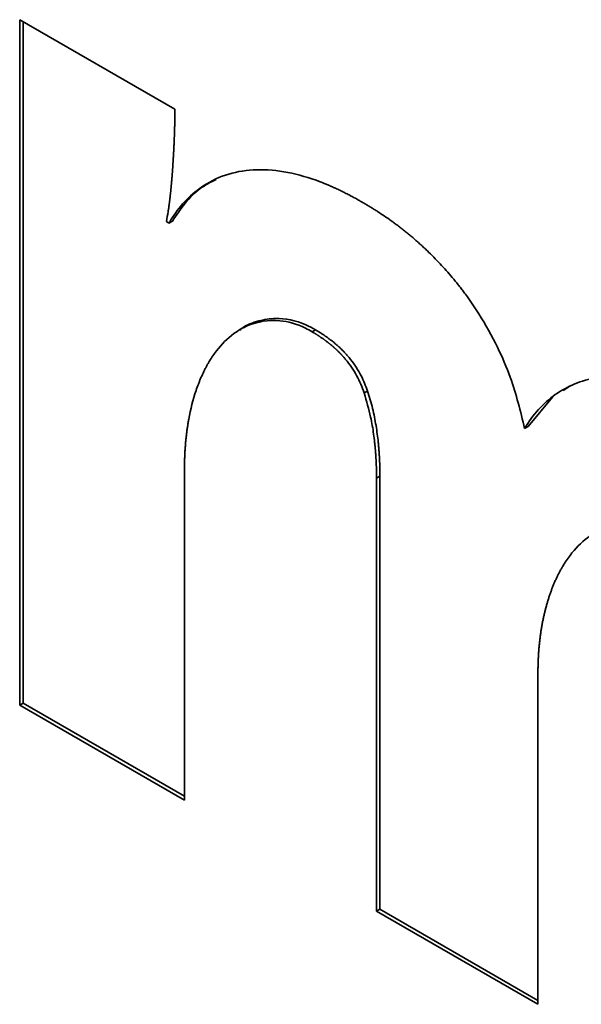
# Paper-space layout 'Blatt2' of a CAD drawing. Units: millimetres. Extents: x 0 to 2100, y 0 to 1485.
# Drawn here: x 1839 to 1840, y 370 to 372 of the extents above; entities that cross this region are included whole.
import ezdxf

# ---------------------------------------------------------------- set-up
doc = ezdxf.new("R2010")
doc.units = ezdxf.units.MM

psp = doc.layouts.new('Blatt2')

# ---------------------------------------------------------------- linework, layer by layer
at = {"color": 7, "linetype": 'Continuous', "lineweight": 35, "ltscale": 5}
for p, q in [((1839.2191, 372.2217), (1839.5433, 372.0345)), ((1839.2191, 370.7901), (1839.2191, 372.2217)), ((1839.2262, 372.2176), (1839.2262, 370.7942)), ((1839.5255, 371.8), (1839.5309, 371.7969)), ((1839.538, 371.801), (1839.5309, 371.7969)), ((1839.8371, 371.5737), (1839.8301, 371.5697)), ((1840.3681, 371.4564), (1840.3544, 371.4475)), ((1839.9457, 371.4461), (1839.9387, 371.442)), ((1840.3324, 371.4331), (1840.281, 371.3721)), ((1840.281, 371.3721), (1840.2739, 371.368)), ((1839.5633, 371.2769), (1839.5633, 370.5914)), ((1839.9716, 371.2683), (1839.9645, 371.2642)), ((1839.9716, 371.2683), (1839.9716, 370.3639)), ((1839.9645, 370.3598), (1839.9645, 371.2642)), ((1840.3017, 370.8507), (1840.3017, 370.1651)), ((1839.2262, 370.7942), (1839.2191, 370.7901)), ((1839.2262, 370.7942), (1839.5633, 370.5996)), ((1839.5633, 370.5914), (1839.2191, 370.7901)), ((1839.9716, 370.3639), (1839.9645, 370.3598)), ((1839.9716, 370.3639), (1840.3017, 370.1733)), ((1840.3017, 370.1651), (1839.9645, 370.3598))]:
    psp.add_line(p, q, dxfattribs=at)
for points, knots in [([(1839.5433, 372.0345), (1839.5433, 372.0338), (1839.5433, 372.0324), (1839.5433, 372.0307), (1839.5433, 372.029), (1839.5433, 372.0277), (1839.5433, 372.0263), (1839.5433, 372.025), (1839.5433, 372.0236), (1839.5433, 372.0219), (1839.5433, 372.0206), (1839.5432, 372.0189), (1839.5432, 372.0172), (1839.5432, 372.0155), (1839.5432, 372.0138), (1839.5431, 372.0125), (1839.5431, 372.0108), (1839.5431, 372.0091), (1839.543, 372.0074), (1839.543, 372.0058), (1839.543, 372.0041), (1839.5429, 372.0024), (1839.5429, 372.0007), (1839.5428, 371.9991), (1839.5428, 371.9974), (1839.5428, 371.9957), (1839.5427, 371.994), (1839.5426, 371.992), (1839.5426, 371.9904), (1839.5425, 371.9887), (1839.5425, 371.987), (1839.5424, 371.985), (1839.5424, 371.9833), (1839.5423, 371.9817), (1839.5422, 371.98), (1839.5422, 371.978), (1839.5421, 371.976), (1839.542, 371.974), (1839.5419, 371.972), (1839.5419, 371.9704), (1839.5418, 371.9681), (1839.5416, 371.9637), (1839.5413, 371.9585), (1839.5411, 371.9538), (1839.541, 371.9512), (1839.5409, 371.9492), (1839.5408, 371.9472), (1839.5407, 371.9453), (1839.5406, 371.9433), (1839.5405, 371.9416), (1839.5404, 371.94), (1839.5403, 371.9383), (1839.5402, 371.9364), (1839.5401, 371.9344), (1839.5399, 371.9324), (1839.5398, 371.9305), (1839.5397, 371.9285), (1839.5396, 371.9265), (1839.5395, 371.9246), (1839.5393, 371.9226), (1839.5392, 371.9206), (1839.5391, 371.9187), (1839.539, 371.9167), (1839.5388, 371.9147), (1839.5387, 371.9128), (1839.5386, 371.9108), (1839.5384, 371.9089), (1839.5383, 371.9069), (1839.5381, 371.905), (1839.538, 371.903), (1839.5379, 371.9011), (1839.5377, 371.8991), (1839.5376, 371.8972), (1839.5374, 371.8952), (1839.5373, 371.8933), (1839.5371, 371.8913), (1839.5369, 371.8894), (1839.5368, 371.8874), (1839.5366, 371.8849), (1839.5363, 371.8823), (1839.5361, 371.8797), (1839.5359, 371.8778), (1839.5358, 371.8758), (1839.5356, 371.8739), (1839.5354, 371.872), (1839.5352, 371.8701), (1839.535, 371.8681), (1839.5348, 371.8662), (1839.5346, 371.8643), (1839.5345, 371.8624), (1839.5343, 371.8605), (1839.5341, 371.8586), (1839.5338, 371.8567), (1839.5336, 371.8547), (1839.5334, 371.8528), (1839.5332, 371.8509), (1839.533, 371.849), (1839.5328, 371.8471), (1839.5325, 371.8453), (1839.5323, 371.8434), (1839.5321, 371.8415), (1839.5318, 371.8396), (1839.5316, 371.8377), (1839.5313, 371.8358), (1839.5311, 371.834), (1839.5308, 371.8321), (1839.5306, 371.8302), (1839.5301, 371.8265), (1839.5285, 371.8163), (1839.5268, 371.8069), (1839.5255, 371.8)], [0, 0, 0, 0, 0.008301, 0.016603, 0.020753, 0.029054, 0.033205, 0.037356, 0.045657, 0.049808, 0.058109, 0.06226, 0.070561, 0.078862, 0.083013, 0.091314, 0.095465, 0.103766, 0.112067, 0.116218, 0.124519, 0.13282, 0.136971, 0.145272, 0.153574, 0.157724, 0.166026, 0.174327, 0.182628, 0.186779, 0.19508, 0.203381, 0.211683, 0.215833, 0.224135, 0.232436, 0.240737, 0.249038, 0.25734, 0.265641, 0.269792, 0.286394, 0.319599, 0.336202, 0.344503, 0.352804, 0.361106, 0.369407, 0.377708, 0.38601, 0.39016, 0.398461, 0.406763, 0.415064, 0.423365, 0.431667, 0.439968, 0.448269, 0.45657, 0.464872, 0.473173, 0.481474, 0.489776, 0.498077, 0.506378, 0.514679, 0.522981, 0.531282, 0.539583, 0.547885, 0.556186, 0.564487, 0.572788, 0.58109, 0.589391, 0.597692, 0.605993, 0.614295, 0.622596, 0.639199, 0.6475, 0.655801, 0.664102, 0.672404, 0.680705, 0.689006, 0.697308, 0.705609, 0.71391, 0.722211, 0.730513, 0.738814, 0.747115, 0.755417, 0.763718, 0.772019, 0.78032, 0.788622, 0.796923, 0.805224, 0.813526, 0.821827, 0.830128, 0.838429, 0.846731, 0.855032, 0.863333, 0.871635, 0.90484, 1, 1, 1, 1]), ([(1839.5309, 371.7969), (1839.5331, 371.8005), (1839.5439, 371.8185), (1839.5667, 371.847), (1839.6056, 371.8791), (1839.6545, 371.9016), (1839.7138, 371.9107), (1839.7784, 371.9049), (1839.8294, 371.8901), (1839.8596, 371.878), (1839.8675, 371.8746), (1839.8711, 371.873), (1839.8747, 371.8714), (1839.879, 371.8695), (1839.8833, 371.8674), (1839.8877, 371.8654), (1839.892, 371.8633), (1839.8963, 371.8612), (1839.9007, 371.859), (1839.905, 371.8567), (1839.9086, 371.8548), (1839.9123, 371.8529), (1839.9159, 371.851), (1839.9202, 371.8486), (1839.9246, 371.8462), (1839.9294, 371.8434), (1839.9328, 371.8414), (1839.9348, 371.8403)], [0, 0, 0, 0, 0.0285562, 0.1429936, 0.2574501, 0.3984335, 0.5394219, 0.6803837, 0.8212984, 0.8564292, 0.8652105, 0.8696011, 0.8783825, 0.8871638, 0.8959452, 0.9047265, 0.9135078, 0.9222892, 0.9310705, 0.9398519, 0.9486332, 0.9530238, 0.9618052, 0.9705865, 0.9793678, 0.9881492, 1, 1, 1, 1]), ([(1839.6294, 371.8878), (1839.618, 371.8821), (1839.5807, 371.8635), (1839.5555, 371.8266), (1839.538, 371.801)], [0, 0, 0, 0, 0.307118, 1, 1, 1, 1]), ([(1839.9348, 371.8403), (1839.9372, 371.8389), (1839.9419, 371.8362), (1839.9478, 371.8327), (1839.9525, 371.8299), (1839.9572, 371.827), (1839.9631, 371.8233), (1839.9772, 371.8142), (1839.9901, 371.8053), (1840.0018, 371.7968), (1840.0053, 371.7942), (1840.01, 371.7907), (1840.0146, 371.7871), (1840.0193, 371.7835), (1840.0227, 371.7807), (1840.0262, 371.7779), (1840.0297, 371.7751), (1840.0343, 371.7713), (1840.0389, 371.7675), (1840.0435, 371.7636), (1840.0469, 371.7606), (1840.0503, 371.7576), (1840.0537, 371.7545), (1840.0571, 371.7515), (1840.0605, 371.7484), (1840.065, 371.7442), (1840.0774, 371.7325), (1840.0973, 371.7124), (1840.1154, 371.6919), (1840.1258, 371.6795), (1840.1289, 371.6757), (1840.132, 371.6719), (1840.135, 371.6681), (1840.1381, 371.6642), (1840.1411, 371.6604), (1840.1441, 371.6565), (1840.147, 371.6525), (1840.15, 371.6486), (1840.1529, 371.6446), (1840.1558, 371.6406), (1840.1587, 371.6365), (1840.1615, 371.6325), (1840.1643, 371.6284), (1840.1699, 371.6201), (1840.1891, 371.5908), (1840.2168, 371.5412), (1840.2515, 371.46), (1840.2653, 371.4035), (1840.2739, 371.368)], [0, 0, 0, 0, 0.0157, 0.0314, 0.03925, 0.0471, 0.0628, 0.0785, 0.141328, 0.149178, 0.157028, 0.164878, 0.180578, 0.188428, 0.196277, 0.204127, 0.211977, 0.219827, 0.235527, 0.243377, 0.251227, 0.259077, 0.266927, 0.274777, 0.282627, 0.290476, 0.306177, 0.369028, 0.431885, 0.439735, 0.447585, 0.455435, 0.463285, 0.471135, 0.478985, 0.486835, 0.494685, 0.502534, 0.510384, 0.518234, 0.526084, 0.533934, 0.541784, 0.549634, 0.581042, 0.707256, 0.815713, 1, 1, 1, 1]), ([(1839.8301, 371.5697), (1839.8253, 371.5723), (1839.8023, 371.5852), (1839.7535, 371.5981), (1839.7039, 371.589), (1839.661, 371.5642), (1839.6348, 371.5378), (1839.6186, 371.5139), (1839.6117, 371.5022), (1839.6089, 371.4971), (1839.6068, 371.4931), (1839.6052, 371.49), (1839.6021, 371.4837), (1839.5992, 371.4773), (1839.5964, 371.4708), (1839.595, 371.4674), (1839.5937, 371.4641), (1839.5911, 371.4574), (1839.5825, 371.4332), (1839.5758, 371.4071), (1839.5716, 371.3835), (1839.5707, 371.3783), (1839.5699, 371.373), (1839.5691, 371.3677), (1839.5684, 371.3623), (1839.5677, 371.3569), (1839.567, 371.3514), (1839.5666, 371.3473), (1839.566, 371.3418), (1839.5655, 371.3363), (1839.5651, 371.3307), (1839.5647, 371.3251), (1839.5643, 371.3195), (1839.564, 371.3138), (1839.5638, 371.3081), (1839.5636, 371.3023), (1839.5634, 371.2966), (1839.5633, 371.2911), (1839.5633, 371.2846), (1839.5633, 371.2795), (1839.5633, 371.2769)], [0, 0, 0, 0, 0.027476, 0.134059, 0.288113, 0.367966, 0.486576, 0.545696, 0.560466, 0.575236, 0.58262, 0.590005, 0.59739, 0.626932, 0.634317, 0.641702, 0.649086, 0.656471, 0.686013, 0.804401, 0.811785, 0.81917, 0.833939, 0.841324, 0.848709, 0.863478, 0.870863, 0.878248, 0.885632, 0.900402, 0.907786, 0.915171, 0.929941, 0.937325, 0.94471, 0.959479, 0.966864, 0.974249, 0.987123, 1, 1, 1, 1]), ([(1839.6787, 371.5728), (1839.6801, 371.574), (1839.6914, 371.584), (1839.7166, 371.5929), (1839.76, 371.6005), (1839.8015, 371.5932), (1839.8304, 371.5774), (1839.8371, 371.5737)], [0, 0, 0, 0, 0.037572, 0.300212, 0.524601, 0.889948, 1, 1, 1, 1]), ([(1839.8371, 371.5737), (1839.8383, 371.5731), (1839.8407, 371.5717), (1839.8436, 371.5699), (1839.8466, 371.5681), (1839.8489, 371.5666), (1839.8513, 371.5651), (1839.8536, 371.5635), (1839.856, 371.5619), (1839.8583, 371.5603), (1839.8606, 371.5587), (1839.863, 371.557), (1839.8653, 371.5553), (1839.8671, 371.554), (1839.8694, 371.5522), (1839.8717, 371.5504), (1839.8746, 371.5481), (1839.8775, 371.5457), (1839.8804, 371.5432), (1839.8826, 371.5412), (1839.8843, 371.5397), (1839.886, 371.5381), (1839.8877, 371.5366), (1839.89, 371.5344), (1839.8922, 371.5323), (1839.8944, 371.53), (1839.8961, 371.5283), (1839.8977, 371.5266), (1839.8993, 371.5249), (1839.9009, 371.5231), (1839.9025, 371.5213), (1839.9057, 371.5177), (1839.9167, 371.5044), (1839.9328, 371.48), (1839.9416, 371.4568), (1839.9457, 371.4461)], [0, 0, 0, 0, 0.0272826, 0.0545652, 0.0682062, 0.095489, 0.10913, 0.122771, 0.150054, 0.163695, 0.1773361, 0.2046192, 0.2182603, 0.2319014, 0.2455425, 0.2728261, 0.2864672, 0.313751, 0.3410351, 0.3546762, 0.3683175, 0.3819587, 0.3955999, 0.4092412, 0.436526, 0.4501673, 0.4638087, 0.47745, 0.4910914, 0.5047327, 0.5183741, 0.5320155, 0.5866146, 0.807709, 1, 1, 1, 1]), ([(1839.9387, 371.442), (1839.9365, 371.4481), (1839.9298, 371.4665), (1839.9163, 371.4908), (1839.9037, 371.5076), (1839.8983, 371.514), (1839.8969, 371.5155), (1839.8959, 371.5168), (1839.895, 371.5177), (1839.8942, 371.5186), (1839.8934, 371.5195), (1839.8925, 371.5205), (1839.8917, 371.5214), (1839.8909, 371.5223), (1839.89, 371.5232), (1839.8892, 371.524), (1839.8883, 371.5249), (1839.8875, 371.5258), (1839.8864, 371.5269), (1839.8852, 371.5281), (1839.8841, 371.5292), (1839.8832, 371.53), (1839.8823, 371.5309), (1839.8815, 371.5317), (1839.8806, 371.5325), (1839.8797, 371.5333), (1839.8786, 371.5344), (1839.8774, 371.5355), (1839.8762, 371.5365), (1839.8754, 371.5373), (1839.8745, 371.5381), (1839.8736, 371.5389), (1839.8718, 371.5404), (1839.8698, 371.5421), (1839.8677, 371.5439), (1839.8662, 371.5451), (1839.865, 371.546), (1839.8638, 371.547), (1839.8629, 371.5477), (1839.8617, 371.5486), (1839.8605, 371.5495), (1839.8593, 371.5504), (1839.8584, 371.5511), (1839.8572, 371.552), (1839.856, 371.5529), (1839.8548, 371.5537), (1839.8539, 371.5544), (1839.8527, 371.5552), (1839.8515, 371.5561), (1839.8503, 371.5569), (1839.8491, 371.5577), (1839.8478, 371.5586), (1839.8466, 371.5594), (1839.8454, 371.5602), (1839.8442, 371.561), (1839.843, 371.5618), (1839.8418, 371.5625), (1839.8406, 371.5633), (1839.8394, 371.5641), (1839.8381, 371.5648), (1839.8369, 371.5656), (1839.8354, 371.5665), (1839.8342, 371.5672), (1839.833, 371.5679), (1839.8317, 371.5687), (1839.8307, 371.5693), (1839.8301, 371.5697)], [0, 0, 0, 0, 0.109363, 0.330442, 0.443258, 0.457315, 0.471372, 0.4784, 0.485428, 0.492456, 0.499484, 0.506513, 0.513541, 0.520569, 0.527597, 0.534625, 0.541653, 0.548681, 0.55571, 0.569766, 0.576794, 0.583823, 0.590851, 0.597879, 0.604907, 0.611935, 0.618963, 0.63302, 0.640048, 0.647076, 0.654104, 0.661132, 0.66816, 0.696275, 0.710332, 0.71736, 0.731416, 0.738444, 0.745473, 0.752501, 0.766557, 0.773585, 0.780613, 0.787641, 0.801698, 0.808726, 0.815754, 0.822782, 0.836839, 0.843867, 0.850895, 0.864951, 0.871979, 0.879007, 0.893064, 0.900092, 0.90712, 0.921176, 0.928204, 0.935232, 0.949289, 0.956317, 0.970373, 0.977401, 0.984429, 1, 1, 1, 1]), ([(1840.2739, 371.368), (1840.2761, 371.3716), (1840.2871, 371.3893), (1840.3102, 371.4174), (1840.3467, 371.4466), (1840.3887, 371.4666), (1840.4275, 371.4756), (1840.4563, 371.4778), (1840.471, 371.4778), (1840.4785, 371.4776), (1840.4828, 371.4774), (1840.486, 371.4772), (1840.4892, 371.477), (1840.4925, 371.4768), (1840.4957, 371.4765), (1840.499, 371.4761), (1840.5034, 371.4757), (1840.5077, 371.4751), (1840.5122, 371.4745), (1840.5155, 371.474), (1840.5188, 371.4734), (1840.5221, 371.4728), (1840.5255, 371.4722), (1840.53, 371.4714), (1840.5345, 371.4704), (1840.539, 371.4694), (1840.5424, 371.4686), (1840.5457, 371.4678), (1840.5492, 371.4669), (1840.5537, 371.4657), (1840.5583, 371.4645), (1840.5628, 371.4631), (1840.5663, 371.4621), (1840.5697, 371.461), (1840.5743, 371.4596), (1840.5789, 371.458), (1840.5836, 371.4564), (1840.587, 371.4551), (1840.5905, 371.4539), (1840.5952, 371.4521), (1840.5998, 371.4503), (1840.6045, 371.4484), (1840.608, 371.4469), (1840.6127, 371.4449), (1840.6173, 371.4429), (1840.622, 371.4408), (1840.6255, 371.4391), (1840.6302, 371.4369), (1840.6349, 371.4346), (1840.6396, 371.4323), (1840.6432, 371.4305), (1840.6479, 371.4281), (1840.6526, 371.4256), (1840.6573, 371.423), (1840.6618, 371.4206), (1840.6671, 371.4175), (1840.6713, 371.4151), (1840.6734, 371.4139)], [0, 0, 0, 0, 0.028844, 0.144435, 0.260043, 0.375649, 0.491246, 0.548955, 0.577799, 0.592219, 0.599429, 0.606639, 0.613849, 0.621059, 0.628269, 0.635479, 0.642689, 0.657109, 0.664319, 0.671529, 0.678739, 0.685949, 0.693159, 0.700369, 0.714789, 0.721999, 0.729209, 0.736419, 0.743629, 0.750839, 0.76526, 0.77247, 0.77968, 0.78689, 0.7941, 0.80852, 0.81573, 0.82294, 0.83015, 0.83736, 0.85178, 0.85899, 0.8662, 0.87341, 0.887831, 0.895041, 0.902251, 0.909461, 0.923881, 0.931091, 0.938301, 0.945511, 0.959931, 0.967141, 0.974351, 0.987174, 1, 1, 1, 1]), ([(1839.9645, 371.2642), (1839.9645, 371.2649), (1839.9645, 371.2662), (1839.9645, 371.2679), (1839.9645, 371.2696), (1839.9645, 371.271), (1839.9645, 371.2727), (1839.9645, 371.2741), (1839.9644, 371.2758), (1839.9644, 371.2772), (1839.9644, 371.2789), (1839.9643, 371.2803), (1839.9643, 371.282), (1839.9643, 371.2834), (1839.9642, 371.2851), (1839.9642, 371.2865), (1839.9641, 371.2879), (1839.9641, 371.2892), (1839.964, 371.2906), (1839.964, 371.2924), (1839.9639, 371.2938), (1839.9639, 371.2955), (1839.9638, 371.2969), (1839.9637, 371.2983), (1839.9637, 371.2997), (1839.9636, 371.3011), (1839.9635, 371.3028), (1839.9634, 371.3042), (1839.9633, 371.3056), (1839.9633, 371.3071), (1839.9632, 371.3085), (1839.9631, 371.3102), (1839.963, 371.3116), (1839.9629, 371.313), (1839.9628, 371.3145), (1839.9627, 371.3159), (1839.9626, 371.3173), (1839.9625, 371.3187), (1839.9624, 371.3201), (1839.9622, 371.3215), (1839.9621, 371.323), (1839.962, 371.3244), (1839.9618, 371.3269), (1839.9616, 371.329), (1839.9613, 371.3315), (1839.9612, 371.333), (1839.9609, 371.3355), (1839.9601, 371.343), (1839.9578, 371.3619), (1839.9521, 371.396), (1839.9436, 371.4251), (1839.9387, 371.442)], [0, 0, 0, 0, 0.012235, 0.02447, 0.030587, 0.042822, 0.04894, 0.061175, 0.067292, 0.079527, 0.085645, 0.09788, 0.103997, 0.116232, 0.12235, 0.134585, 0.140702, 0.14682, 0.159055, 0.165172, 0.177407, 0.183525, 0.19576, 0.201877, 0.207995, 0.22023, 0.226347, 0.238582, 0.2447, 0.250817, 0.263052, 0.26917, 0.281405, 0.287522, 0.29364, 0.305875, 0.311992, 0.318109, 0.330344, 0.336462, 0.342579, 0.354814, 0.360932, 0.385402, 0.39152, 0.403755, 0.409872, 0.434342, 0.532241, 0.728206, 1, 1, 1, 1]), ([(1839.9457, 371.4461), (1839.9477, 371.44), (1839.9534, 371.4217), (1839.9606, 371.3915), (1839.9654, 371.362), (1839.9677, 371.3432), (1839.9684, 371.3353), (1839.9688, 371.3317), (1839.969, 371.3289), (1839.9693, 371.326), (1839.9695, 371.3232), (1839.9697, 371.3204), (1839.97, 371.3168), (1839.9702, 371.314), (1839.9703, 371.3112), (1839.9705, 371.3084), (1839.9706, 371.3056), (1839.9708, 371.3021), (1839.9709, 371.2993), (1839.9711, 371.2965), (1839.9712, 371.2937), (1839.9712, 371.291), (1839.9713, 371.2875), (1839.9714, 371.2847), (1839.9715, 371.2813), (1839.9715, 371.2786), (1839.9716, 371.2752), (1839.9716, 371.272), (1839.9716, 371.2695), (1839.9716, 371.2683)], [0, 0, 0, 0, 0.097917, 0.293991, 0.489936, 0.587814, 0.612279, 0.624512, 0.648977, 0.661209, 0.673442, 0.697907, 0.710139, 0.734604, 0.746836, 0.759069, 0.783534, 0.795766, 0.820231, 0.832464, 0.844696, 0.869161, 0.881393, 0.905858, 0.918091, 0.942556, 0.954788, 0.977394, 1, 1, 1, 1]), ([(1840.5682, 371.1435), (1840.5635, 371.1462), (1840.5399, 371.1592), (1840.4912, 371.1718), (1840.4419, 371.1626), (1840.3996, 371.1375), (1840.3734, 371.1106), (1840.3575, 371.0869), (1840.3516, 371.0769), (1840.3493, 371.0729), (1840.3471, 371.0688), (1840.3449, 371.0646), (1840.3433, 371.0614), (1840.3417, 371.0582), (1840.3402, 371.055), (1840.3387, 371.0517), (1840.3367, 371.0473), (1840.3348, 371.0428), (1840.333, 371.0383), (1840.3316, 371.0349), (1840.3303, 371.0314), (1840.329, 371.0279), (1840.3273, 371.0232), (1840.3257, 371.0185), (1840.3241, 371.0137), (1840.323, 371.01), (1840.3218, 371.0064), (1840.3204, 371.0015), (1840.319, 370.9965), (1840.3177, 370.9915), (1840.3167, 370.9877), (1840.3158, 370.9838), (1840.3146, 370.9787), (1840.3134, 370.9735), (1840.3123, 370.9683), (1840.3115, 370.9644), (1840.3105, 370.9591), (1840.3096, 370.9537), (1840.3087, 370.9483), (1840.308, 370.9443), (1840.3072, 370.9388), (1840.3065, 370.9333), (1840.3058, 370.9278), (1840.3051, 370.9222), (1840.3046, 370.9166), (1840.304, 370.9109), (1840.3035, 370.9052), (1840.3031, 370.8995), (1840.3027, 370.8937), (1840.3024, 370.888), (1840.3022, 370.8821), (1840.302, 370.8763), (1840.3018, 370.8704), (1840.3017, 370.8644), (1840.3016, 370.8574), (1840.3017, 370.8533), (1840.3017, 370.8507)], [0, 0, 0, 0, 0.0275059, 0.1371002, 0.2884874, 0.3663425, 0.4878031, 0.5483428, 0.5559049, 0.563467, 0.5785916, 0.5861537, 0.5937158, 0.6012779, 0.6088399, 0.616402, 0.6239641, 0.6390887, 0.6466508, 0.6542129, 0.6617749, 0.669337, 0.6768991, 0.6920236, 0.6995857, 0.7071478, 0.7147099, 0.7222719, 0.7373964, 0.7449585, 0.7525206, 0.7600827, 0.7676448, 0.7827693, 0.7903313, 0.7978934, 0.8054555, 0.82058, 0.8281421, 0.8357041, 0.8432662, 0.8583907, 0.8659528, 0.8735149, 0.8886394, 0.8962014, 0.9037635, 0.918888, 0.9264501, 0.9340122, 0.9491367, 0.9566987, 0.9642608, 0.9793853, 0.9869474, 1, 1, 1, 1])]:
    psp.add_open_spline(points, degree=3, knots=knots, dxfattribs=at)

doc.saveas('drawing.dxf')
